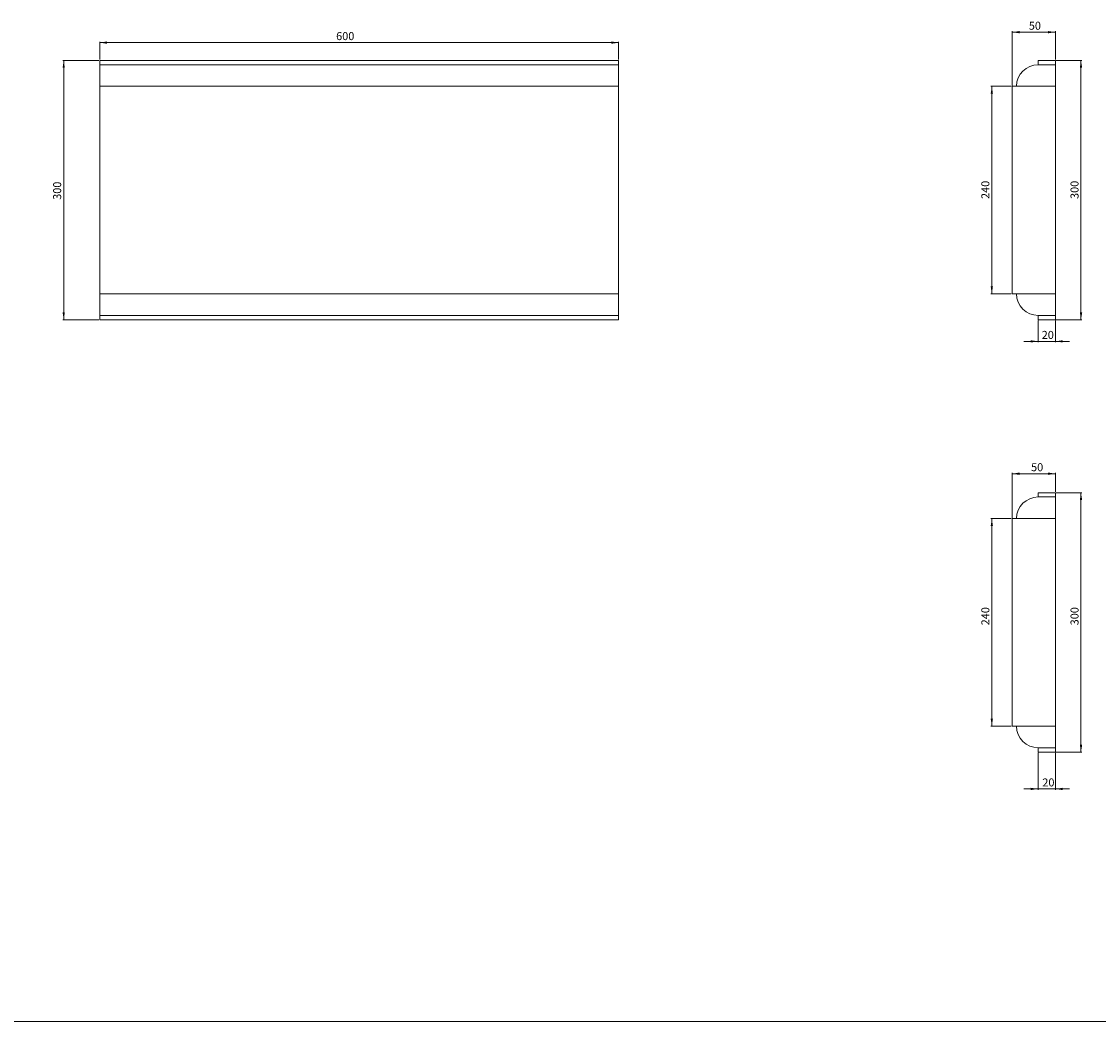
# Model space of a CAD drawing. Units: millimetres. Extents: x -6726 to 13672, y 1408 to 9158.
# Drawn here: x 284 to 1529, y 6933 to 8090 of the extents above; entities that cross this region are included whole.
import ezdxf

# ---------------------------------------------------------------- set-up
doc = ezdxf.new("R2010")
doc.units = ezdxf.units.MM
doc.styles.add('SLDTEXTSTYLE0', font='TXT', dxfattribs={"width": 0.663})
doc.dimstyles.new('SLDDIMSTYLE0', dxfattribs={"dimtxt": 8.561062, "dimasz": 8.561062, "dimexe": 0, "dimexo": 0.0625, "dimgap": 2.140266, "dimtad": 1, "dimtoh": 1, "dimzin": 12, "dimdsep": 46, "dimtxsty": 'SLDTEXTSTYLE0', "dimsah": 1, "dimcen": 0.09, "dimadec": 0, "dimazin": 0, "dimtfac": 1, "dimtofl": 0, "dimtmove": 0, "dimatfit": 3, "dimfxl": 0, "dimtolj": 1, "dimtzin": 12, "dimarcsym": 0})

# ---------------------------------------------------------------- blocks, each defined once
blk = doc.blocks.new('*D267')
at = {"color": 7, "linetype": 'Continuous', "lineweight": 0}
for p, q in [((1480.5, 8044.7), (1510.1, 8044.7)), ((1509.1, 7744.7), (1509.1, 8044.7)), ((1480.5, 7744.7), (1510.1, 7744.7))]:
    blk.add_line(p, q, dxfattribs=at)
for points in [[(1509.1, 8044.7), (1507.8, 8036.1), (1510.5, 8036.1)], [(1509.1, 7744.7), (1510.5, 7753.3), (1507.8, 7753.3)]]:
    blk.add_solid(points, dxfattribs=at)
at = {"color": 7, "linetype": 'Continuous', "lineweight": 0, "insert": (1497, 7884.4), "char_height": 9.26, "attachment_point": 1, "rotation": 90, "style": 'SLDTEXTSTYLE0'}
blk.add_mtext('300', dxfattribs=at)
blk = doc.blocks.new('*D268')
at = {"color": 7, "linetype": 'Continuous', "lineweight": 0}
for p, q in [((1428.5, 8014.7), (1405, 8014.7)), ((1406, 8014.7), (1406, 7774.7)), ((1428.5, 7774.7), (1405, 7774.7))]:
    blk.add_line(p, q, dxfattribs=at)
for points in [[(1406, 8014.7), (1404.7, 8006.1), (1407.3, 8006.1)], [(1406, 7774.7), (1407.3, 7783.3), (1404.7, 7783.3)]]:
    blk.add_solid(points, dxfattribs=at)
at = {"color": 7, "linetype": 'Continuous', "lineweight": 0, "insert": (1393.9, 7884.4), "char_height": 9.26, "attachment_point": 1, "rotation": 90, "style": 'SLDTEXTSTYLE0'}
blk.add_mtext('240', dxfattribs=at)
blk = doc.blocks.new('*D269')
at = {"color": 7, "linetype": 'Continuous', "lineweight": 0}
for p, q in [((1429.5, 8015.7), (1429.5, 8078.3)), ((1429.5, 8077.3), (1479.5, 8077.3)), ((1479.5, 8045.7), (1479.5, 8078.3))]:
    blk.add_line(p, q, dxfattribs=at)
for points in [[(1429.5, 8077.3), (1438.1, 8076), (1438.1, 8078.6)], [(1479.5, 8077.3), (1471, 8078.6), (1471, 8076)]]:
    blk.add_solid(points, dxfattribs=at)
at = {"color": 7, "linetype": 'Continuous', "lineweight": 0, "insert": (1448.8, 8089.4), "char_height": 9.26, "attachment_point": 1, "style": 'SLDTEXTSTYLE0'}
blk.add_mtext('50', dxfattribs=at)
blk = doc.blocks.new('*D270')
at = {"color": 7, "linetype": 'Continuous', "lineweight": 0}
for p, q in [((1459.5, 7743.7), (1459.5, 7718.7)), ((1479.5, 7743.7), (1479.5, 7718.7)), ((1459.5, 7719.7), (1443.1, 7719.7)), ((1459.5, 7719.7), (1479.5, 7719.7)), ((1479.5, 7719.7), (1496, 7719.7))]:
    blk.add_line(p, q, dxfattribs=at)
for points in [[(1459.5, 7719.7), (1451, 7721), (1451, 7718.4)], [(1479.5, 7719.7), (1488.1, 7718.4), (1488.1, 7721)]]:
    blk.add_solid(points, dxfattribs=at)
at = {"color": 7, "linetype": 'Continuous', "lineweight": 0, "insert": (1463.7, 7731.8), "char_height": 9.26, "attachment_point": 1, "style": 'SLDTEXTSTYLE0'}
blk.add_mtext('20', dxfattribs=at)
blk = doc.blocks.new('*D271')
at = {"color": 7, "linetype": 'Continuous', "lineweight": 0}
for p, q in [((374.5, 8045.7), (374.5, 8066.2)), ((374.5, 8065.2), (974.5, 8065.2)), ((974.5, 8045.7), (974.5, 8066.2))]:
    blk.add_line(p, q, dxfattribs=at)
for points in [[(374.5, 8065.2), (383.1, 8063.9), (383.1, 8066.6)], [(974.5, 8065.2), (966, 8066.6), (966, 8063.9)]]:
    blk.add_solid(points, dxfattribs=at)
at = {"color": 7, "linetype": 'Continuous', "lineweight": 0, "insert": (647.9, 8077.4), "char_height": 9.26, "attachment_point": 1, "style": 'SLDTEXTSTYLE0'}
blk.add_mtext('600', dxfattribs=at)
blk = doc.blocks.new('*D275')
at = {"color": 7, "linetype": 'Continuous', "lineweight": 0}
for p, q in [((1480.5, 7544.7), (1510.1, 7544.7)), ((1509.1, 7244.7), (1509.1, 7544.7)), ((1480.5, 7244.7), (1510.1, 7244.7))]:
    blk.add_line(p, q, dxfattribs=at)
for points in [[(1509.1, 7544.7), (1507.8, 7536.1), (1510.5, 7536.1)], [(1509.1, 7244.7), (1510.5, 7253.3), (1507.8, 7253.3)]]:
    blk.add_solid(points, dxfattribs=at)
at = {"color": 7, "linetype": 'Continuous', "lineweight": 0, "insert": (1497, 7391.3), "char_height": 9.26, "attachment_point": 1, "rotation": 90, "style": 'SLDTEXTSTYLE0'}
blk.add_mtext('300', dxfattribs=at)
blk = doc.blocks.new('*D276')
at = {"color": 7, "linetype": 'Continuous', "lineweight": 0}
for p, q in [((1428.5, 7514.7), (1405, 7514.7)), ((1406, 7514.7), (1406, 7274.7)), ((1428.5, 7274.7), (1405, 7274.7))]:
    blk.add_line(p, q, dxfattribs=at)
for points in [[(1406, 7514.7), (1404.7, 7506.1), (1407.3, 7506.1)], [(1406, 7274.7), (1407.3, 7283.3), (1404.7, 7283.3)]]:
    blk.add_solid(points, dxfattribs=at)
at = {"color": 7, "linetype": 'Continuous', "lineweight": 0, "insert": (1393.9, 7391.3), "char_height": 9.26, "attachment_point": 1, "rotation": 90, "style": 'SLDTEXTSTYLE0'}
blk.add_mtext('240', dxfattribs=at)
blk = doc.blocks.new('*D277')
at = {"color": 7, "linetype": 'Continuous', "lineweight": 0}
for p, q in [((1459.5, 7243.7), (1459.5, 7201.1)), ((1479.5, 7243.7), (1479.5, 7201.1)), ((1459.5, 7202.1), (1443.1, 7202.1)), ((1459.5, 7202.1), (1479.5, 7202.1)), ((1479.5, 7202.1), (1496, 7202.1))]:
    blk.add_line(p, q, dxfattribs=at)
for points in [[(1459.5, 7202.1), (1451, 7203.4), (1451, 7200.7)], [(1479.5, 7202.1), (1488.1, 7200.7), (1488.1, 7203.4)]]:
    blk.add_solid(points, dxfattribs=at)
at = {"color": 7, "linetype": 'Continuous', "lineweight": 0, "insert": (1464.4, 7214.2), "char_height": 9.26, "attachment_point": 1, "style": 'SLDTEXTSTYLE0'}
blk.add_mtext('20', dxfattribs=at)
blk = doc.blocks.new('*D278')
at = {"color": 7, "linetype": 'Continuous', "lineweight": 0}
for p, q in [((1429.5, 7515.7), (1429.5, 7567.6)), ((1479.5, 7566.6), (1429.5, 7566.6)), ((1479.5, 7545.7), (1479.5, 7567.6))]:
    blk.add_line(p, q, dxfattribs=at)
for points in [[(1429.5, 7566.6), (1438.1, 7565.3), (1438.1, 7568)], [(1479.5, 7566.6), (1471, 7568), (1471, 7565.3)]]:
    blk.add_solid(points, dxfattribs=at)
at = {"color": 7, "linetype": 'Continuous', "lineweight": 0, "insert": (1451.4, 7578.8), "char_height": 9.26, "attachment_point": 1, "style": 'SLDTEXTSTYLE0'}
blk.add_mtext('50', dxfattribs=at)
blk = doc.blocks.new('*D300')
at = {"color": 7, "linetype": 'Continuous', "lineweight": 0}
for p, q in [((373.5, 8044.7), (331.9, 8044.7)), ((332.9, 8044.7), (332.9, 7744.7)), ((373.5, 7744.7), (331.9, 7744.7))]:
    blk.add_line(p, q, dxfattribs=at)
for points in [[(332.9, 8044.7), (331.6, 8036.1), (334.2, 8036.1)], [(332.9, 7744.7), (334.2, 7753.3), (331.6, 7753.3)]]:
    blk.add_solid(points, dxfattribs=at)
at = {"color": 7, "linetype": 'Continuous', "lineweight": 0, "insert": (320.7, 7883.4), "char_height": 9.26, "attachment_point": 1, "rotation": 90, "style": 'SLDTEXTSTYLE0'}
blk.add_mtext('300', dxfattribs=at)

msp = doc.modelspace()

# ---------------------------------------------------------------- linework, layer by layer
at = {"color": 7, "linetype": 'Continuous', "lineweight": 15}
for p, q in [((374.514, 8044.707), (974.514, 8044.707)), ((374.514, 8039.707), (374.514, 8044.707)), ((974.514, 8039.707), (974.514, 8044.707)), ((1459.514, 8039.707), (1459.514, 8044.707)), ((1459.514, 8044.707), (1479.514, 8044.707)), ((1479.514, 8044.707), (1479.514, 8039.707)), ((374.514, 8039.707), (974.514, 8039.707)), ((374.514, 8014.707), (374.514, 8039.707)), ((974.514, 8014.707), (974.514, 8039.707)), ((1459.514, 8039.707), (1479.514, 8039.707)), ((1479.514, 8039.707), (1479.514, 8014.707)), ((374.514, 8014.707), (374.514, 7774.707)), ((374.514, 8014.707), (974.514, 8014.707)), ((974.514, 8014.707), (974.514, 7774.707)), ((1429.514, 8014.707), (1429.514, 7774.707)), ((1429.514, 8014.707), (1479.514, 8014.707)), ((1479.514, 7774.707), (1479.514, 8014.707)), ((374.514, 7774.707), (974.514, 7774.707)), ((374.514, 7749.707), (374.514, 7774.707)), ((974.514, 7749.707), (974.514, 7774.707)), ((1429.514, 7774.707), (1479.514, 7774.707)), ((1479.514, 7749.707), (1479.514, 7774.707)), ((374.514, 7749.707), (974.514, 7749.707)), ((374.514, 7744.707), (374.514, 7749.707)), ((974.514, 7744.707), (974.514, 7749.707)), ((1459.514, 7749.707), (1479.514, 7749.707)), ((1459.514, 7744.707), (1459.514, 7749.707)), ((1479.514, 7744.707), (1479.514, 7749.707)), ((374.514, 7744.707), (974.514, 7744.707)), ((1459.514, 7744.707), (1479.514, 7744.707)), ((1459.514, 7544.707), (1479.514, 7544.707)), ((1459.514, 7544.707), (1459.514, 7539.707)), ((1459.514, 7539.707), (1479.514, 7539.707)), ((1479.514, 7544.707), (1479.514, 7539.707)), ((1479.514, 7539.707), (1479.514, 7514.707)), ((1429.514, 7514.707), (1479.514, 7514.707)), ((1429.514, 7514.707), (1429.514, 7274.707)), ((1479.514, 7274.707), (1479.514, 7514.707)), ((1429.514, 7274.707), (1479.514, 7274.707)), ((1479.514, 7274.707), (1479.514, 7249.707)), ((1459.514, 7249.707), (1479.514, 7249.707)), ((1459.514, 7249.707), (1459.514, 7244.707)), ((1479.514, 7249.707), (1479.514, 7244.707)), ((1459.514, 7244.707), (1479.514, 7244.707))]:
    msp.add_line(p, q, dxfattribs=at)
at = {"color": 7, "linetype": 'Continuous', "lineweight": 0}
msp.add_line((-2257.693, 6933.121), (2786.89, 6933.121), dxfattribs=at)
at = {"color": 7, "linetype": 'Continuous', "lineweight": 15}
for centre, start, end in [((1459.514, 8014.707), 90, 180), ((1459.514, 7774.707), 180, 270), ((1459.514, 7514.707), 90, 180), ((1459.514, 7274.707), 180, 270)]:
    msp.add_arc(centre, 25, start, end, dxfattribs=at)

# ---------------------------------------------------------------- dimensions: what is measured, and where the dimension line sits
at = {"color": 7, "linetype": 'Continuous', "lineweight": 0}
for base, p1, p2, picture, middle in [((1479.514, 8077.304), (1429.514, 8014.707), (1479.514, 8044.707), '*D269', (1454.919, 8077.304)), ((974.514, 8065.243), (374.514, 8044.707), (974.514, 8044.707), '*D271', (657.095, 8065.243)), ((1479.514, 7719.676), (1459.514, 7744.707), (1479.514, 7744.707), '*D270', (1469.781, 7719.676)), ((1429.514, 7566.646), (1479.514, 7544.707), (1429.514, 7514.707), '*D278', (1457.506, 7566.646)), ((1479.514, 7202.058), (1459.514, 7244.707), (1479.514, 7244.707), '*D277', (1470.484, 7202.058))]:
    dim = msp.add_linear_dim(base=base, p1=p1, p2=p2, dimstyle='SLDDIMSTYLE0', dxfattribs=at)
    dim.commit()
    dim.dimension.update_dxf_attribs({"geometry": picture, "text_midpoint": middle, "dimtype": 160})
for base, p1, p2, picture, middle in [((332.883, 7744.707), (374.514, 8044.707), (374.514, 7744.707), '*D300', (332.883, 7892.567)), ((1509.145, 8044.707), (1479.514, 7744.707), (1479.514, 8044.707), '*D267', (1509.145, 7893.56)), ((1405.998, 7774.707), (1429.514, 8014.707), (1429.514, 7774.707), '*D268', (1405.998, 7893.56)), ((1509.145, 7544.707), (1479.514, 7244.707), (1479.514, 7544.707), '*D275', (1509.145, 7400.476)), ((1405.998, 7274.707), (1429.514, 7514.707), (1429.514, 7274.707), '*D276', (1405.998, 7400.476))]:
    dim = msp.add_linear_dim(base=base, p1=p1, p2=p2, angle=90, dimstyle='SLDDIMSTYLE0', dxfattribs=at)
    dim.commit()
    dim.dimension.update_dxf_attribs({"geometry": picture, "text_midpoint": middle, "dimtype": 160})

doc.saveas('drawing.dxf')
